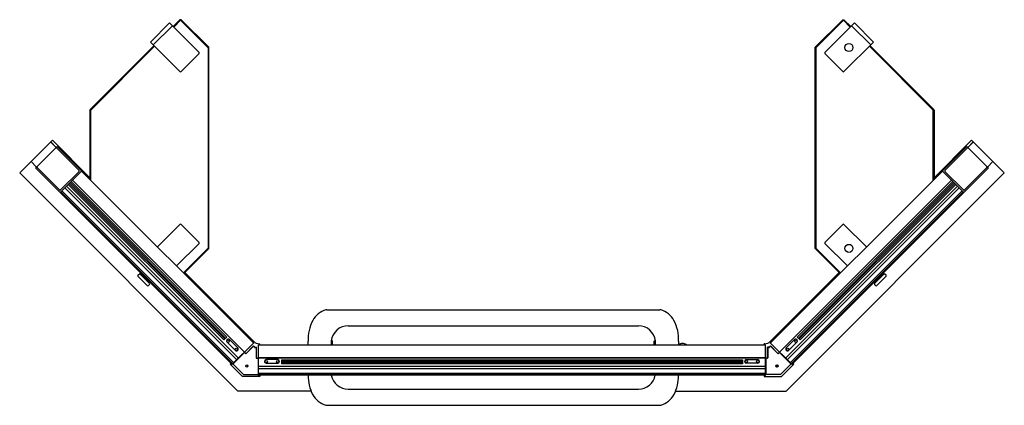
# Model space of a CAD drawing. Units: inches. Extents: x 4138.5 to 4188.7, y 182 to 201.7.
import ezdxf

# ---------------------------------------------------------------- set-up
doc = ezdxf.new("R2010")
doc.units = ezdxf.units.IN
doc.header["$LTSCALE"] = 0.64311
doc.header["$MEASUREMENT"] = 0
doc.layers.get('0').update_dxf_attribs({"color": 255, "linetype": 'CONTINUOUS'})
doc.layers.get('Defpoints').update_dxf_attribs({"linetype": 'CONTINUOUS'})
doc.styles.get("Standard").update_dxf_attribs({"font": 'txt', "width": 0.8})

msp = doc.modelspace()

# ---------------------------------------------------------------- linework, layer by layer
for p, q in [((4145.149, 200.53), (4146.124, 201.504)), ((4146.124, 201.504), (4147.627, 200.001)), ((4146.652, 201.672), (4146.304, 201.324)), ((4146.68, 201.644), (4146.332, 201.296)), ((4146.708, 201.672), (4146.652, 201.672)), ((4146.68, 201.672), (4146.68, 201.644)), ((4148.089, 200.235), (4146.68, 201.644)), ((4148.116, 200.263), (4146.708, 201.672)), ((4179.058, 200.263), (4180.467, 201.672)), ((4179.086, 200.235), (4180.494, 201.644)), ((4181.051, 201.504), (4179.548, 200.001)), ((4180.467, 201.672), (4180.522, 201.672)), ((4180.494, 201.672), (4180.494, 201.644)), ((4180.494, 201.644), (4180.842, 201.296)), ((4180.522, 201.672), (4180.87, 201.324)), ((4182.026, 200.53), (4181.051, 201.504)), ((4145.288, 200.391), (4146.263, 201.365)), ((4181.886, 200.391), (4180.912, 201.365)), ((4146.652, 199.027), (4145.149, 200.53)), ((4180.522, 199.027), (4182.026, 200.53)), ((4145.33, 200.349), (4142.071, 197.09)), ((4145.358, 200.321), (4142.098, 197.062)), ((4146.708, 199.027), (4147.627, 199.946)), ((4148.122, 200.249), (4148.089, 200.235)), ((4148.089, 200.235), (4148.089, 190.023)), ((4148.128, 200.235), (4148.116, 200.263)), ((4148.128, 190.023), (4148.128, 200.235)), ((4179.047, 200.235), (4179.058, 200.263)), ((4179.047, 190.023), (4179.047, 200.235)), ((4179.053, 200.249), (4179.086, 200.235)), ((4179.086, 200.235), (4179.086, 190.023)), ((4180.467, 199.027), (4179.548, 199.946)), ((4181.817, 200.321), (4185.076, 197.062)), ((4181.845, 200.349), (4185.104, 197.09)), ((4142.059, 197.062), (4142.071, 197.09)), ((4142.059, 197.062), (4142.059, 193.531)), ((4142.065, 197.076), (4142.098, 197.062)), ((4142.098, 193.492), (4142.098, 197.062)), ((4185.11, 197.076), (4185.076, 197.062)), ((4185.076, 193.492), (4185.076, 197.062)), ((4185.116, 197.062), (4185.104, 197.09)), ((4185.116, 197.062), (4185.116, 193.531)), ((4140.146, 195.527), (4138.475, 193.856)), ((4140.337, 195.161), (4140.064, 195.434)), ((4140.072, 195.425), (4140.336, 195.161)), ((4142.059, 193.614), (4140.146, 195.527)), ((4185.116, 193.614), (4187.029, 195.527)), ((4186.838, 195.161), (4187.111, 195.434)), ((4187.103, 195.425), (4186.838, 195.161)), ((4187.029, 195.527), (4188.699, 193.856)), ((4139.291, 194.115), (4140.38, 195.204)), ((4140.331, 195.155), (4141.504, 193.981)), ((4141.624, 193.97), (4140.391, 195.204)), ((4185.551, 193.97), (4186.784, 195.204)), ((4186.844, 195.155), (4185.671, 193.981)), ((4187.884, 194.115), (4186.795, 195.204)), ((4139.061, 194.431), (4139.334, 194.158)), ((4139.334, 194.158), (4139.07, 194.423)), ((4188.114, 194.431), (4187.841, 194.158)), ((4187.841, 194.158), (4188.105, 194.423)), ((4140.524, 192.871), (4139.291, 194.104)), ((4140.513, 192.991), (4139.34, 194.164)), ((4140.552, 192.871), (4141.624, 193.943)), ((4141.504, 193.932), (4140.563, 192.991)), ((4141.636, 193.954), (4141.624, 193.943)), ((4141.636, 193.954), (4150.405, 185.185)), ((4185.539, 193.954), (4176.77, 185.185)), ((4185.539, 193.954), (4185.55, 193.943)), ((4186.623, 192.871), (4185.551, 193.943)), ((4185.671, 193.932), (4186.612, 192.991)), ((4186.65, 192.871), (4187.884, 194.104)), ((4186.661, 192.991), (4187.835, 194.164)), ((4138.475, 193.856), (4149.611, 182.721)), ((4148.979, 185.43), (4141.045, 193.364)), ((4141.099, 193.418), (4149.033, 185.484)), ((4149.94, 184.72), (4141.171, 193.49)), ((4177.235, 184.72), (4186.004, 193.49)), ((4188.699, 193.856), (4177.564, 182.721)), ((4186.075, 193.418), (4178.141, 185.484)), ((4178.196, 185.43), (4186.13, 193.364)), ((4140.552, 192.871), (4140.541, 192.86)), ((4149.31, 184.09), (4140.541, 192.86)), ((4140.574, 192.893), (4149.344, 184.124)), ((4140.624, 192.943), (4149.393, 184.174)), ((4149.55, 184.331), (4140.781, 193.1)), ((4149.632, 184.413), (4140.863, 193.182)), ((4148.886, 185.336), (4140.952, 193.27)), ((4141.006, 193.325), (4148.94, 185.391)), ((4177.542, 184.413), (4186.312, 193.182)), ((4177.624, 184.331), (4186.394, 193.1)), ((4186.551, 192.943), (4177.781, 184.174)), ((4186.6, 192.893), (4177.831, 184.124)), ((4177.865, 184.09), (4186.634, 192.86)), ((4186.169, 193.325), (4178.235, 185.391)), ((4178.289, 185.336), (4186.223, 193.27)), ((4186.623, 192.871), (4186.634, 192.86)), ((4145.505, 190.085), (4146.652, 191.232)), ((4147.627, 190.313), (4146.708, 191.232)), ((4179.548, 190.313), (4180.467, 191.232)), ((4181.669, 190.085), (4180.522, 191.232)), ((4147.627, 190.258), (4146.48, 189.111)), ((4146.828, 188.763), (4148.089, 190.023)), ((4146.856, 188.735), (4148.116, 189.996)), ((4148.122, 190.009), (4148.089, 190.023)), ((4148.116, 189.996), (4148.128, 190.023)), ((4179.058, 189.996), (4179.047, 190.023)), ((4179.053, 190.009), (4179.086, 190.023)), ((4180.319, 188.735), (4179.058, 189.996)), ((4180.347, 188.763), (4179.086, 190.023)), ((4179.548, 190.258), (4180.695, 189.111)), ((4144.509, 188.643), (4144.565, 188.699)), ((4144.982, 188.114), (4144.509, 188.587)), ((4145.093, 188.225), (4144.62, 188.699)), ((4144.745, 188.629), (4144.758, 188.642)), ((4145.037, 188.364), (4145.024, 188.351)), ((4150.396, 185.276), (4146.897, 188.776)), ((4176.779, 185.276), (4180.278, 188.776)), ((4182.081, 188.225), (4182.555, 188.699)), ((4182.138, 188.364), (4182.151, 188.351)), ((4182.193, 188.114), (4182.666, 188.587)), ((4182.429, 188.629), (4182.416, 188.642)), ((4182.666, 188.643), (4182.61, 188.699)), ((4145.093, 188.17), (4145.038, 188.114)), ((4182.081, 188.17), (4182.137, 188.114)), ((4154.137, 186.876), (4171.134, 186.876)), ((4155.234, 186.054), (4170.037, 186.054)), ((4148.886, 185.336), (4149.033, 185.484)), ((4149.598, 184.935), (4149.181, 185.353)), ((4177.576, 184.935), (4177.994, 185.353)), ((4178.289, 185.336), (4178.141, 185.484)), ((4149.056, 185.228), (4149.473, 184.81)), ((4149.302, 184.082), (4150.411, 185.191)), ((4150.007, 184.637), (4150.405, 185.035)), ((4150.029, 184.641), (4150.388, 185)), ((4150.232, 184.862), (4150.241, 184.853)), ((4150.349, 185.241), (4150.386, 185.277)), ((4150.411, 185.191), (4150.36, 185.241)), ((4150.397, 185.277), (4150.417, 185.256)), ((4150.464, 184.976), (4150.405, 185.035)), ((4150.416, 185), (4150.451, 184.964)), ((4150.464, 184.976), (4150.548, 184.976)), ((4150.465, 184.958), (4150.515, 184.958)), ((4150.535, 184.939), (4150.535, 184.431)), ((4150.548, 184.413), (4150.548, 184.976)), ((4150.654, 183.522), (4150.654, 185.09)), ((4150.654, 185.09), (4150.725, 185.09)), ((4150.654, 185.082), (4176.442, 185.082)), ((4150.696, 185.141), (4150.725, 185.141)), ((4150.733, 185.082), (4150.733, 185.133)), ((4153.187, 185.106), (4153.187, 185.082)), ((4154.368, 185.09), (4154.368, 185.082)), ((4154.42, 185.09), (4154.368, 185.09)), ((4154.42, 185.287), (4154.369, 185.287)), ((4154.43, 185.277), (4154.42, 185.287)), ((4154.42, 185.09), (4154.42, 185.287)), ((4154.43, 185.1), (4154.42, 185.09)), ((4154.43, 185.1), (4154.43, 185.277)), ((4170.841, 185.277), (4170.851, 185.287)), ((4170.841, 185.1), (4170.841, 185.277)), ((4170.841, 185.1), (4170.851, 185.09)), ((4170.851, 185.09), (4170.851, 185.287)), ((4170.851, 185.287), (4170.902, 185.287)), ((4170.851, 185.09), (4170.903, 185.09)), ((4170.903, 185.09), (4170.903, 185.082)), ((4172.084, 185.106), (4172.084, 185.105)), ((4176.442, 185.082), (4176.442, 185.133)), ((4176.479, 185.141), (4176.45, 185.141)), ((4176.52, 185.09), (4176.45, 185.09)), ((4176.52, 183.522), (4176.52, 185.09)), ((4176.627, 184.413), (4176.627, 184.976)), ((4176.711, 184.976), (4176.627, 184.976)), ((4176.64, 184.939), (4176.64, 184.431)), ((4176.71, 184.958), (4176.659, 184.958)), ((4176.711, 184.976), (4176.77, 185.035)), ((4176.759, 185), (4176.723, 184.964)), ((4176.778, 185.277), (4176.757, 185.256)), ((4176.764, 185.191), (4176.814, 185.241)), ((4177.873, 184.082), (4176.764, 185.191)), ((4177.168, 184.637), (4176.77, 185.035)), ((4177.146, 184.641), (4176.787, 185)), ((4176.825, 185.241), (4176.789, 185.277)), ((4176.943, 184.862), (4176.934, 184.853)), ((4178.119, 185.228), (4177.702, 184.81)), ((4149.369, 184.12), (4149.932, 184.683)), ((4150.015, 184.645), (4149.94, 184.72)), ((4149.96, 184.683), (4150.001, 184.641)), ((4150.548, 184.731), (4150.535, 184.731)), ((4150.555, 184.412), (4150.614, 184.412)), ((4150.634, 184.392), (4150.634, 183.597)), ((4150.654, 184.433), (4176.52, 184.433)), ((4176.52, 184.425), (4150.654, 184.425)), ((4151.639, 184.335), (4151.048, 184.335)), ((4151.835, 184.323), (4151.835, 184.114)), ((4151.835, 184.323), (4175.339, 184.323)), ((4175.339, 184.323), (4175.339, 184.114)), ((4175.536, 184.335), (4176.127, 184.335)), ((4176.541, 184.392), (4176.541, 183.597)), ((4176.62, 184.412), (4176.561, 184.412)), ((4176.627, 184.731), (4176.64, 184.731)), ((4177.159, 184.645), (4177.235, 184.72)), ((4177.215, 184.683), (4177.173, 184.641)), ((4177.805, 184.12), (4177.243, 184.683)), ((4149.215, 184.107), (4149.254, 184.146)), ((4149.835, 183.476), (4149.215, 184.096)), ((4149.252, 184.132), (4149.302, 184.082)), ((4149.344, 184.124), (4149.419, 184.049)), ((4149.419, 184.049), (4149.416, 184.046)), ((4149.416, 184.046), (4149.885, 183.577)), ((4150.009, 183.98), (4150.043, 184.061)), ((4150.116, 184.031), (4150.082, 183.95)), ((4150.654, 183.997), (4176.52, 183.997)), ((4176.52, 183.873), (4150.654, 183.873)), ((4151.048, 184.158), (4151.639, 184.158)), ((4175.339, 184.246), (4151.835, 184.246)), ((4151.835, 184.191), (4175.339, 184.191)), ((4175.339, 184.114), (4151.835, 184.114)), ((4176.127, 184.158), (4175.536, 184.158)), ((4177.059, 184.031), (4177.093, 183.95)), ((4177.166, 183.98), (4177.132, 184.061)), ((4177.759, 184.046), (4177.29, 183.577)), ((4177.34, 183.476), (4177.959, 184.096)), ((4177.831, 184.124), (4177.756, 184.049)), ((4177.756, 184.049), (4177.759, 184.046)), ((4177.923, 184.132), (4177.873, 184.082)), ((4177.959, 184.107), (4177.92, 184.146)), ((4150.725, 183.471), (4149.849, 183.471)), ((4149.885, 183.577), (4150.548, 183.577)), ((4150.548, 183.577), (4150.548, 183.581)), ((4150.548, 183.581), (4150.654, 183.581)), ((4150.654, 183.651), (4176.52, 183.651)), ((4150.654, 183.581), (4176.52, 183.581)), ((4176.442, 183.534), (4150.654, 183.534)), ((4150.654, 183.522), (4150.725, 183.522)), ((4150.733, 183.534), (4150.733, 183.478)), ((4176.442, 183.534), (4176.442, 183.478)), ((4176.52, 183.522), (4176.45, 183.522)), ((4176.45, 183.471), (4177.326, 183.471)), ((4176.627, 183.581), (4176.52, 183.581)), ((4176.627, 183.577), (4176.627, 183.581)), ((4177.29, 183.577), (4176.627, 183.577)), ((4155.234, 182.826), (4170.038, 182.826)), ((4153.345, 182.721), (4149.611, 182.721)), ((4171.926, 182.721), (4177.564, 182.721)), ((4154.136, 182.005), (4171.139, 182.005))]:
    msp.add_line(p, q)
for centre, radius in [((4180.773, 200.252), 0.207), ((4180.773, 190.007), 0.207), ((4149.105, 185.277), 0.063), ((4178.07, 185.277), 0.063), ((4149.523, 184.86), 0.063), ((4177.652, 184.86), 0.063), ((4150.062, 184.005), 0.0591), ((4151.048, 184.228), 0.063), ((4151.639, 184.228), 0.063), ((4175.536, 184.228), 0.063), ((4176.127, 184.228), 0.063), ((4177.112, 184.005), 0.0591)]:
    msp.add_circle(centre, radius)
for centre, radius, start, end in [((4147.599, 199.973), 0.0394, 315, 45), ((4179.576, 199.973), 0.0394, 135, 225), ((4146.68, 199.055), 0.0394, 225, 315), ((4180.494, 199.055), 0.0394, 225, 315), ((4140.058, 195.411), 0.0197, 45, 135), ((4140.058, 195.428), 0.00787, 45, 135), ((4187.117, 195.411), 0.0197, 45, 135), ((4187.117, 195.428), 0.00787, 45, 135), ((4140.385, 195.198), 0.00787, 45, 135), ((4186.79, 195.198), 0.00787, 45, 135), ((4139.067, 194.437), 0.00787, 135, 225), ((4139.084, 194.437), 0.0197, 135, 225), ((4188.091, 194.437), 0.0197, 315, 45), ((4188.108, 194.437), 0.00787, 315, 45), ((4139.297, 194.11), 0.00787, 135, 225), ((4141.481, 193.957), 0.0336, 312.16, 47.84), ((4141.61, 193.957), 0.0197, 315, 45), ((4141.624, 193.954), 0.00787, 315, 46.717), ((4185.551, 193.954), 0.00787, 133.283, 225), ((4185.565, 193.957), 0.0197, 135, 225), ((4185.693, 193.957), 0.0336, 132.16, 227.84), ((4187.878, 194.11), 0.00787, 315, 45), ((4140.538, 193.013), 0.0336, 222.16, 317.84), ((4140.538, 192.885), 0.0197, 225, 315), ((4140.541, 192.871), 0.00769, 222.9675, 315.4924), ((4186.637, 193.013), 0.0336, 222.16, 317.84), ((4186.637, 192.885), 0.0197, 225, 315), ((4186.634, 192.871), 0.00769, 224.5076, 317.0325), ((4146.68, 191.204), 0.0394, 45, 135), ((4180.494, 191.204), 0.0394, 45, 135), ((4147.599, 190.285), 0.0394, 315, 45), ((4179.576, 190.285), 0.0394, 135, 225), ((4144.537, 188.615), 0.0394, 135, 225), ((4144.592, 188.671), 0.0394, 45, 135), ((4144.718, 188.657), 0.0394, 225, 315), ((4145.052, 188.323), 0.0394, 135, 225), ((4182.123, 188.323), 0.0394, 315, 45), ((4182.457, 188.657), 0.0394, 225, 315), ((4182.582, 188.671), 0.0394, 45, 135), ((4182.638, 188.615), 0.0394, 315, 45), ((4145.01, 188.142), 0.0394, 225, 315), ((4145.066, 188.198), 0.0394, 315, 45), ((4182.109, 188.198), 0.0394, 135, 225), ((4182.165, 188.142), 0.0394, 225, 315), ((4154.403, 185.798), 1.115, 105.9794, 151.2087), ((4154.152, 186.62), 0.256, 93.4745, 102.6283), ((4171.119, 186.62), 0.256, 77.3741, 86.5339), ((4170.868, 185.798), 1.115, 28.7913, 74.0206), ((4155.192, 185.379), 2.008, 151.5808, 183.0932), ((4170.079, 185.379), 2.008, 356.9068, 28.4192), ((4155.221, 185.198), 0.857, 89.1728, 174.0313), ((4170.049, 185.198), 0.857, 5.9687, 90.8272), ((4149.118, 185.29), 0.0886, 45, 225), ((4178.057, 185.29), 0.0886, 315, 135), ((4149.536, 184.873), 0.0886, 225, 45), ((4150.366, 185.246), 0.00787, 135, 225), ((4150.391, 185.272), 0.00787, 45, 135), ((4150.402, 184.986), 0.0197, 45, 135), ((4150.696, 185.535), 0.394, 225, 270), ((4150.465, 184.978), 0.0197, 225, 270), ((4150.515, 184.939), 0.0197, 0, 90), ((4150.725, 185.133), 0.00787, 0, 90), ((4150.725, 185.098), 0.00787, 270, 0), ((4152.58, 185.188), 0.612, 0.0422, 7.8052), ((4152.597, 185.189), 0.596, 351.9842, 359.9641), ((4155.108, 185.183), 0.746, 172.0104, 187.1697), ((4170.163, 185.183), 0.746, 352.8303, 7.9896), ((4171.994, 185.268), 0.186, 270.7173, 299.7399), ((4172.69, 185.188), 0.612, 172.1948, 179.9578), ((4172.674, 185.189), 0.596, 180.0359, 188.0158), ((4172.281, 184.743), 0.412, 90, 118.1406), ((4172.281, 184.742), 0.413, 61.9315, 89.9755), ((4172.575, 185.297), 0.215, 242.2352, 267.8621), ((4176.45, 185.133), 0.00787, 90, 180), ((4176.45, 185.098), 0.00787, 180, 270), ((4176.479, 185.535), 0.394, 270, 315), ((4176.659, 184.939), 0.0197, 90, 180), ((4176.71, 184.978), 0.0197, 270, 315), ((4176.773, 184.986), 0.0197, 45, 135), ((4176.784, 185.272), 0.00787, 45, 135), ((4176.809, 185.246), 0.00787, 315, 45), ((4177.639, 184.873), 0.0886, 135, 315), ((4149.946, 184.669), 0.0197, 45, 135), ((4150.015, 184.655), 0.0197, 225, 315), ((4150.555, 184.431), 0.0197, 180, 270), ((4150.614, 184.392), 0.0197, 0, 90), ((4151.048, 184.246), 0.0886, 90, 270), ((4151.639, 184.246), 0.0886, 270, 90), ((4175.536, 184.246), 0.0886, 90, 270), ((4176.127, 184.246), 0.0886, 270, 90), ((4176.561, 184.392), 0.0197, 90, 180), ((4176.62, 184.431), 0.0197, 270, 0), ((4177.16, 184.655), 0.0197, 225, 315), ((4177.229, 184.669), 0.0197, 45, 135), ((4149.221, 184.101), 0.00787, 135, 225), ((4149.246, 184.127), 0.00787, 45, 135), ((4149.383, 184.106), 0.0197, 135, 188.0834), ((4177.791, 184.106), 0.0197, 351.9166, 45), ((4177.929, 184.127), 0.00787, 45, 135), ((4177.954, 184.101), 0.00787, 315, 45), ((4149.849, 183.49), 0.0197, 225, 270), ((4150.614, 183.597), 0.0197, 306.8659, 0), ((4150.725, 183.514), 0.00787, 0, 90), ((4150.725, 183.478), 0.00787, 270, 0), ((4155.481, 183.558), 2.295, 180.6168, 206.1962), ((4155.233, 183.704), 0.878, 191.1964, 270.0194), ((4170.037, 183.704), 0.878, 270.0194, 348.8036), ((4169.79, 183.558), 2.295, 333.8038, 359.3832), ((4176.45, 183.514), 0.00787, 90, 180), ((4176.45, 183.478), 0.00787, 180, 270), ((4176.561, 183.597), 0.0197, 180, 233.1341), ((4177.326, 183.49), 0.0197, 270, 315), ((4154.413, 183.101), 1.136, 209.3036, 253.9738), ((4170.858, 183.101), 1.136, 286.0262, 330.6964), ((4154.134, 182.128), 0.123, 253.6026, 271.1039), ((4171.137, 182.128), 0.123, 271.1039, 286.3974)]:
    msp.add_arc(centre, radius, start, end)

# ---------------------------------------------------------------- texts
at = {"layer": 'Defpoints'}
for tag, p, s in [('MODELNUMBER', (4163.585, 183.538), 'K-20017T-FM'), ('TRADENAME', (4163.585, 183.536), 'SKYLINE'), ('PRODUCT', (4163.585, 183.535), 'SHOWER DOOR')]:
    msp.add_attdef(tag, p, s, height=0.001, dxfattribs=at)

doc.saveas('drawing.dxf')
